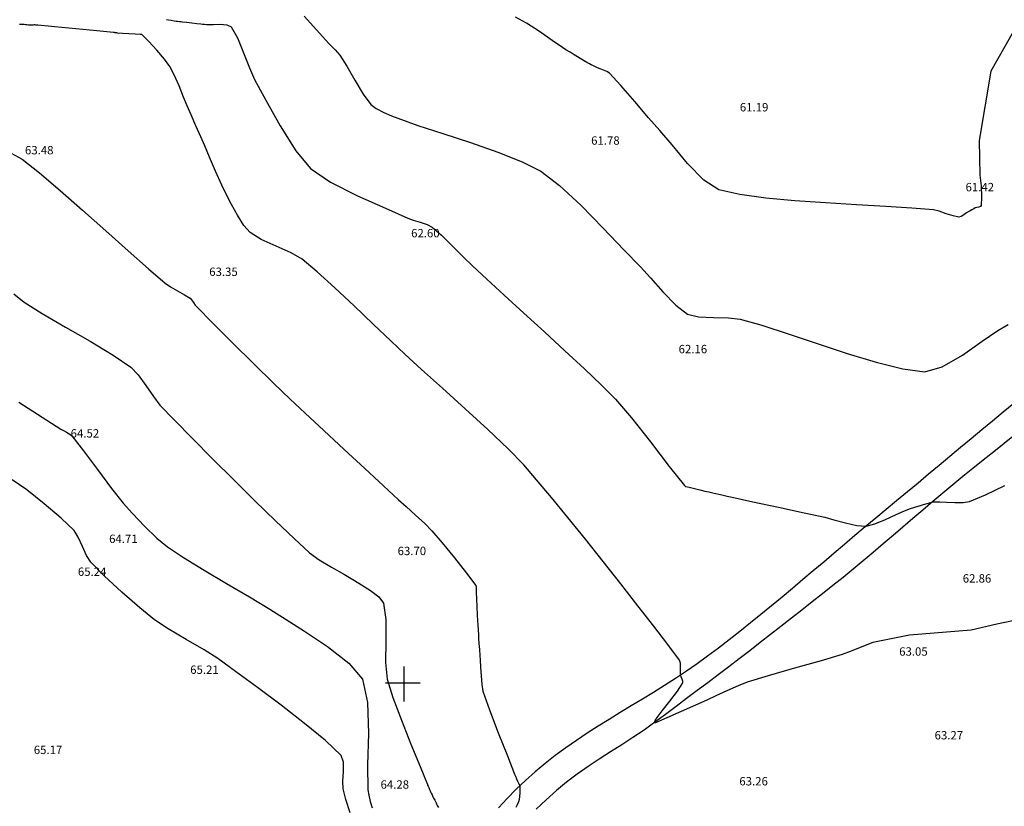
# Model space of a CAD drawing. Units: metres. Extents: x -23951 to -22630, y -285301 to -284129.
# Drawn here: x -23728 to -23657, y -284609 to -284552 of the extents above; entities that cross this region are included whole.
import ezdxf

# ---------------------------------------------------------------- set-up
doc = ezdxf.new("R2010")
doc.units = ezdxf.units.M
doc.header["$MEASUREMENT"] = 0
doc.linetypes.add('1-1', pattern=[0])
doc.linetypes.add('2-2', pattern=[10, 5, -5])
for name, color, linetype in [('CAMINHOS', 7, 'Continuous'), ('COTAS', 7, 'Continuous'), ('CURVAS_DE_NIVEL_MESTRAS', 1, 'Continuous'), ('CURVAS_DE_NIVEL_SECUNDARIAS', 30, 'Continuous'), ('QUADRICULA', 7, 'Continuous')]:
    doc.layers.add(name, color=color, linetype=linetype)
doc.styles.add('PLOTTER_1', font='monotxt.shx')

# ---------------------------------------------------------------- blocks, each defined once
blk = doc.blocks.new('CROSS-2', base_point=(100, 100))
for p, q in [((100, 190), (100, 0)), ((190, 100), (0, 100))]:
    blk.add_line(p, q)

msp = doc.modelspace()

# ---------------------------------------------------------------- linework, layer by layer
at = {"layer": 'CAMINHOS', "linetype": '1-1'}
msp.add_lwpolyline([(-23656.268, -284579.951), (-23657.033, -284580.583), (-23657.797, -284581.216), (-23658.56, -284581.85), (-23659.323, -284582.485), (-23660.085, -284583.12), (-23660.848, -284583.755), (-23661.61, -284584.39), (-23662.374, -284585.025), (-23663.137, -284585.658), (-23663.901, -284586.291), (-23664.667, -284586.922), (-23665.419, -284587.544), (-23666.169, -284588.169), (-23666.916, -284588.796), (-23667.663, -284589.426), (-23668.408, -284590.056), (-23669.153, -284590.688), (-23669.898, -284591.319), (-23670.643, -284591.95), (-23671.39, -284592.579), (-23672.138, -284593.207), (-23672.887, -284593.832), (-23673.639, -284594.453), (-23674.394, -284595.071), (-23675.152, -284595.684), (-23675.914, -284596.292), (-23676.68, -284596.894), (-23677.451, -284597.489), (-23678.227, -284598.077), (-23678.98, -284598.626), (-23679.745, -284599.156), (-23680.521, -284599.67), (-23681.306, -284600.172), (-23682.097, -284600.664), (-23682.892, -284601.15), (-23683.69, -284601.633), (-23684.486, -284602.117), (-23685.281, -284602.603), (-23686.071, -284603.096), (-23686.854, -284603.599), (-23687.627, -284604.115), (-23688.39, -284604.646), (-23689.14, -284605.197), (-23689.874, -284605.77), (-23690.59, -284606.369), (-23691.273, -284606.98), (-23691.939, -284607.613), (-23692.586, -284608.269), (-23693.213, -284608.946)], dxfattribs=at)
at = {"layer": 'CAMINHOS', "linetype": '2-2'}
msp.add_lwpolyline([(-23656.216, -284582.221), (-23656.964, -284582.816), (-23657.711, -284583.412), (-23658.457, -284584.009), (-23659.202, -284584.608), (-23659.927, -284585.197), (-23660.648, -284585.791), (-23661.366, -284586.39), (-23662.081, -284586.992), (-23662.794, -284587.597), (-23663.506, -284588.204), (-23664.217, -284588.811), (-23664.929, -284589.419), (-23665.641, -284590.025), (-23666.355, -284590.629), (-23667.071, -284591.23), (-23667.79, -284591.826), (-23668.513, -284592.418), (-23669.24, -284593.004), (-23669.981, -284593.594), (-23670.724, -284594.183), (-23671.467, -284594.769), (-23672.212, -284595.354), (-23672.959, -284595.937), (-23673.706, -284596.519), (-23674.455, -284597.098), (-23675.204, -284597.677), (-23675.956, -284598.253), (-23676.708, -284598.828), (-23677.461, -284599.401), (-23678.215, -284599.973), (-23678.97, -284600.543), (-23679.727, -284601.112), (-23680.484, -284601.679), (-23681.243, -284602.245), (-23682.002, -284602.809), (-23682.78, -284603.365), (-23683.573, -284603.898), (-23684.375, -284604.418), (-23685.182, -284604.932), (-23685.986, -284605.448), (-23686.782, -284605.976), (-23687.565, -284606.523), (-23688.328, -284607.098), (-23689.065, -284607.709), (-23689.793, -284608.36), (-23690.507, -284609.036)], dxfattribs=at)
at = {"layer": 'CURVAS_DE_NIVEL_MESTRAS'}
for points in [[(-23717.025, -284552.425, 62.5), (-23716.867, -284552.447, 62.5), (-23716.669, -284552.478, 62.5), (-23716.471, -284552.51, 62.5), (-23716.314, -284552.534, 62.5), (-23716.314, -284552.534, 62.5), (-23716.215, -284552.546, 62.5), (-23716.091, -284552.56, 62.5), (-23715.967, -284552.574, 62.5), (-23715.868, -284552.585, 62.5), (-23715.868, -284552.585, 62.5), (-23715.574, -284552.621, 62.5), (-23715.206, -284552.667, 62.5), (-23714.838, -284552.713, 62.5), (-23714.544, -284552.747, 62.5), (-23714.544, -284552.747, 62.5), (-23714.432, -284552.758, 62.5), (-23714.29, -284552.77, 62.5), (-23714.148, -284552.781, 62.5), (-23714.036, -284552.79, 62.5), (-23714.036, -284552.79, 62.5), (-23713.649, -284552.788, 62.5), (-23713.158, -284552.771, 62.5), (-23712.692, -284552.803, 62.5), (-23712.382, -284552.947, 62.5), (-23712.382, -284552.947, 62.5), (-23711.92, -284553.734, 62.5), (-23711.481, -284554.804, 62.5), (-23711.071, -284555.893, 62.5), (-23710.697, -284556.737, 62.5), (-23710.697, -284556.737, 62.5), (-23709.893, -284558.213, 62.5), (-23708.864, -284560.055, 62.5), (-23707.75, -284561.832, 62.5), (-23706.691, -284563.113, 62.5), (-23706.691, -284563.113, 62.5), (-23705.258, -284564.078, 62.5), (-23703.312, -284565.056, 62.5), (-23701.313, -284565.951, 62.5), (-23699.722, -284566.667, 62.5), (-23699.722, -284566.667, 62.5), (-23699.332, -284566.812, 62.5), (-23698.83, -284566.965, 62.5), (-23698.336, -284567.132, 62.5), (-23697.968, -284567.316, 62.5), (-23697.968, -284567.316, 62.5), (-23697.299, -284567.892, 62.5), (-23696.503, -284568.669, 62.5), (-23695.719, -284569.463, 62.5), (-23695.087, -284570.088, 62.5), (-23695.087, -284570.088, 62.5), (-23694.054, -284571.044, 62.5), (-23692.797, -284572.193, 62.5), (-23691.392, -284573.472, 62.5), (-23689.916, -284574.818, 62.5), (-23688.445, -284576.17, 62.5), (-23687.056, -284577.466, 62.5), (-23685.825, -284578.642, 62.5), (-23684.83, -284579.637, 62.5), (-23684.83, -284579.637, 62.5), (-23683.679, -284580.973, 62.5), (-23682.319, -284582.713, 62.5), (-23680.976, -284584.466, 62.5), (-23679.877, -284585.845, 62.5), (-23679.877, -284585.845, 62.5), (-23679.795, -284585.896, 62.5), (-23679.672, -284585.932, 62.5), (-23679.543, -284585.958, 62.5), (-23679.442, -284585.979, 62.5), (-23679.442, -284585.979, 62.5), (-23679.151, -284586.052, 62.5), (-23678.787, -284586.141, 62.5), (-23678.422, -284586.229, 62.5), (-23678.131, -284586.298, 62.5), (-23678.131, -284586.298, 62.5), (-23677.759, -284586.384, 62.5), (-23677.292, -284586.491, 62.5), (-23676.825, -284586.597, 62.5), (-23676.452, -284586.68, 62.5), (-23676.452, -284586.68, 62.5), (-23674.981, -284587, 62.5), (-23673.135, -284587.399, 62.5), (-23671.289, -284587.797, 62.5), (-23669.817, -284588.116, 62.5), (-23669.817, -284588.116, 62.5), (-23669.162, -284588.287, 62.5), (-23668.341, -284588.515, 62.5), (-23667.517, -284588.703, 62.5), (-23666.853, -284588.757, 62.5), (-23666.853, -284588.757, 62.5), (-23666.222, -284588.592, 62.5), (-23665.463, -284588.268, 62.5), (-23664.712, -284587.909, 62.5), (-23664.107, -284587.643, 62.5), (-23664.107, -284587.643, 62.5), (-23663.671, -284587.494, 62.5), (-23663.121, -284587.318, 62.5), (-23662.568, -284587.151, 62.5), (-23662.123, -284587.03, 62.5), (-23662.123, -284587.03, 62.5), (-23662.002, -284587.014, 62.5), (-23661.847, -284587.011, 62.5), (-23661.691, -284587.013, 62.5), (-23661.568, -284587.014, 62.5), (-23661.568, -284587.014, 62.5), (-23661.091, -284587.027, 62.5), (-23660.491, -284587.053, 62.5), (-23659.897, -284587.051, 62.5), (-23659.438, -284586.978, 62.5), (-23659.438, -284586.978, 62.5), (-23658.3, -284586.506, 62.5), (-23656.907, -284585.837, 62.5)], [(-23713.328, -284598.244, 65), (-23714.324, -284597.607, 65), (-23715.607, -284596.863, 65), (-23716.888, -284596.114, 65), (-23717.876, -284595.465, 65), (-23717.876, -284595.465, 65), (-23718.935, -284594.606, 65), (-23720.227, -284593.478, 65), (-23721.485, -284592.312, 65), (-23722.445, -284591.339, 65), (-23722.445, -284591.339, 65), (-23722.743, -284590.857, 65), (-23723.038, -284590.202, 65), (-23723.335, -284589.548, 65), (-23723.64, -284589.072, 65), (-23723.64, -284589.072, 65), (-23724.562, -284588.187, 65), (-23725.772, -284587.139, 65), (-23727.023, -284586.144, 65), (-23728.066, -284585.421, 65)], [(-23703.855, -284609.303, 65), (-23704.157, -284608.356, 65), (-23704.359, -284607.591, 65), (-23704.359, -284607.591, 65), (-23704.367, -284607.042, 65), (-23704.313, -284606.339, 65), (-23704.313, -284605.662, 65), (-23704.481, -284605.194, 65), (-23704.481, -284605.194, 65), (-23705.624, -284604.125, 65), (-23707.116, -284602.888, 65), (-23708.795, -284601.583, 65), (-23710.498, -284600.308, 65), (-23712.064, -284599.162, 65), (-23713.328, -284598.244, 65)]]:
    msp.add_polyline3d(points, dxfattribs=at)
at = {"layer": 'CURVAS_DE_NIVEL_SECUNDARIAS', "flags": 128}
for points, elevation in [([(-23707.146, -284552.197), (-23705.385, -284554.15), (-23704.926, -284554.595), (-23704.589, -284554.97), (-23704.589, -284554.97), (-23704.093, -284555.759), (-23703.509, -284556.772), (-23702.907, -284557.772), (-23702.357, -284558.522), (-23702.357, -284558.522), (-23701.978, -284558.808), (-23701.442, -284559.085), (-23700.882, -284559.326), (-23700.431, -284559.504), (-23700.431, -284559.504), (-23698.997, -284560.016), (-23697.197, -284560.606), (-23695.223, -284561.252), (-23693.266, -284561.931), (-23691.516, -284562.622), (-23690.165, -284563.301), (-23690.165, -284563.301), (-23688.834, -284564.317), (-23687.29, -284565.765), (-23685.7, -284567.39), (-23684.228, -284568.938), (-23683.039, -284570.156), (-23683.039, -284570.156), (-23682.312, -284570.943), (-23681.419, -284571.952), (-23680.491, -284572.912), (-23679.663, -284573.548), (-23679.663, -284573.548), (-23678.864, -284573.746), (-23677.801, -284573.8), (-23676.723, -284573.817), (-23675.88, -284573.902), (-23675.88, -284573.902), (-23674.332, -284574.343), (-23672.454, -284574.957), (-23670.375, -284575.662), (-23668.225, -284576.37), (-23666.133, -284576.999), (-23664.229, -284577.463), (-23662.642, -284577.678), (-23662.642, -284577.678), (-23661.398, -284577.338), (-23659.952, -284576.479), (-23658.542, -284575.48), (-23657.407, -284574.72), (-23657.407, -284574.72), (-23656.665, -284574.302)], 62), ([(-23655.809, -284552.425), (-23657.908, -284556.136), (-23658.756, -284561.097), (-23658.716, -284563.589), (-23658.614, -284564.349), (-23658.591, -284565.137), (-23658.604, -284565.761), (-23658.604, -284565.761), (-23658.66, -284565.829), (-23658.787, -284565.873), (-23658.931, -284565.906), (-23659.04, -284565.938), (-23659.04, -284565.938), (-23659.144, -284565.991), (-23659.271, -284566.061), (-23659.398, -284566.133), (-23659.499, -284566.19), (-23659.499, -284566.19), (-23659.654, -284566.293), (-23659.847, -284566.43), (-23660.044, -284566.547), (-23660.214, -284566.593), (-23660.214, -284566.593), (-23660.62, -284566.512), (-23661.118, -284566.347), (-23661.615, -284566.177), (-23662.02, -284566.078), (-23662.02, -284566.078), (-23663.568, -284565.94), (-23665.451, -284565.822), (-23667.555, -284565.707), (-23669.766, -284565.58), (-23671.971, -284565.426), (-23674.055, -284565.228), (-23675.906, -284564.97), (-23677.408, -284564.638), (-23677.408, -284564.638), (-23678.5, -284563.952), (-23679.671, -284562.745), (-23680.77, -284561.419), (-23681.649, -284560.377), (-23681.649, -284560.377), (-23682.455, -284559.469), (-23683.444, -284558.313), (-23684.439, -284557.161), (-23685.262, -284556.267), (-23685.262, -284556.267), (-23685.434, -284556.155), (-23685.675, -284556.054), (-23685.924, -284555.966), (-23686.12, -284555.89), (-23686.12, -284555.89), (-23686.247, -284555.829), (-23686.405, -284555.75), (-23686.562, -284555.669), (-23686.687, -284555.604), (-23686.687, -284555.604), (-23686.879, -284555.496), (-23687.119, -284555.359), (-23687.358, -284555.22), (-23687.548, -284555.108), (-23687.548, -284555.108), (-23687.786, -284554.961), (-23688.084, -284554.776), (-23688.38, -284554.589), (-23688.616, -284554.439), (-23688.616, -284554.439), (-23689.353, -284553.935), (-23690.271, -284553.293), (-23691.204, -284552.679), (-23691.985, -284552.259)], 61.5)]:
    msp.add_lwpolyline(points, dxfattribs=dict(at, elevation=elevation))
at = {"layer": 'CURVAS_DE_NIVEL_SECUNDARIAS'}
for points, elevation in [([(-23655.52, -284595.363), (-23657.496, -284595.767), (-23659.319, -284596.217), (-23663.736, -284596.558), (-23666.366, -284597.09), (-23667.153, -284597.402), (-23667.937, -284597.721), (-23668.571, -284597.956), (-23668.571, -284597.956), (-23670.08, -284598.401), (-23671.98, -284598.935), (-23673.878, -284599.473), (-23675.382, -284599.934), (-23675.382, -284599.934), (-23676.036, -284600.192), (-23676.84, -284600.552), (-23677.639, -284600.923), (-23678.278, -284601.216), (-23678.278, -284601.216), (-23679.093, -284601.579), (-23680.115, -284602.034), (-23681.138, -284602.487), (-23681.956, -284602.845), (-23681.956, -284602.845), (-23681.976, -284602.849), (-23682.003, -284602.85), (-23682.03, -284602.848), (-23682.05, -284602.843), (-23682.05, -284602.843), (-23682.052, -284602.837), (-23682.049, -284602.827), (-23682.043, -284602.817), (-23682.038, -284602.809), (-23682.038, -284602.809), (-23682.009, -284602.753), (-23681.971, -284602.683), (-23681.932, -284602.613), (-23681.898, -284602.56), (-23681.898, -284602.56), (-23681.468, -284601.992), (-23680.919, -284601.286), (-23680.385, -284600.572), (-23679.997, -284599.978), (-23679.997, -284599.978), (-23679.993, -284599.861), (-23680.048, -284599.707), (-23680.119, -284599.55), (-23680.162, -284599.424), (-23680.162, -284599.424), (-23680.168, -284599.182), (-23680.157, -284598.874), (-23680.167, -284598.576), (-23680.236, -284598.361), (-23680.236, -284598.361), (-23681.08, -284597.241), (-23682.087, -284595.92), (-23683.22, -284594.452), (-23684.439, -284592.886), (-23685.707, -284591.276), (-23686.983, -284589.673), (-23688.23, -284588.128), (-23689.408, -284586.693), (-23690.479, -284585.42), (-23691.405, -284584.36), (-23691.405, -284584.36), (-23692.528, -284583.2), (-23693.978, -284581.817), (-23695.6, -284580.329), (-23697.237, -284578.856), (-23698.732, -284577.515), (-23699.928, -284576.426), (-23699.928, -284576.426), (-23700.94, -284575.469), (-23702.189, -284574.273), (-23703.559, -284572.963), (-23704.94, -284571.667), (-23706.217, -284570.509), (-23707.278, -284569.616), (-23707.278, -284569.616), (-23708.084, -284569.149), (-23709.158, -284568.67), (-23710.229, -284568.186), (-23711.024, -284567.705), (-23711.024, -284567.705), (-23711.469, -284567.188), (-23711.931, -284566.459), (-23712.351, -284565.698), (-23712.671, -284565.084), (-23712.671, -284565.084), (-23713.049, -284564.295), (-23713.492, -284563.292), (-23713.926, -284562.284), (-23714.273, -284561.481), (-23714.273, -284561.481), (-23714.554, -284560.845), (-23714.905, -284560.049), (-23715.255, -284559.252), (-23715.535, -284558.616), (-23715.535, -284558.616), (-23715.795, -284557.983), (-23716.116, -284557.187), (-23716.454, -284556.4), (-23716.767, -284555.795), (-23716.767, -284555.795), (-23717.167, -284555.261), (-23717.718, -284554.625), (-23718.289, -284554.004), (-23718.75, -284553.513), (-23718.75, -284553.513), (-23718.781, -284553.501), (-23718.826, -284553.5), (-23718.874, -284553.504), (-23718.911, -284553.506), (-23718.911, -284553.506), (-23719.271, -284553.482), (-23719.722, -284553.451), (-23720.173, -284553.419), (-23720.533, -284553.393), (-23720.533, -284553.393), (-23720.572, -284553.389), (-23720.622, -284553.383), (-23720.671, -284553.376), (-23720.71, -284553.37), (-23720.71, -284553.37), (-23720.732, -284553.368), (-23720.76, -284553.365), (-23720.788, -284553.362), (-23720.811, -284553.359), (-23720.811, -284553.359), (-23722.013, -284553.242), (-23723.521, -284553.094), (-23725.028, -284552.948), (-23726.231, -284552.832), (-23726.231, -284552.832), (-23726.293, -284552.827), (-23726.37, -284552.823), (-23726.448, -284552.819), (-23726.51, -284552.818), (-23726.51, -284552.818), (-23726.58, -284552.82), (-23726.667, -284552.825), (-23726.755, -284552.829), (-23726.824, -284552.83), (-23726.824, -284552.83), (-23726.91, -284552.824), (-23727.017, -284552.813), (-23727.125, -284552.802), (-23727.21, -284552.795), (-23727.21, -284552.795), (-23727.288, -284552.792), (-23727.386, -284552.791), (-23727.483, -284552.79), (-23727.561, -284552.787)], 63), ([(-23728.409, -284561.853), (-23727.365, -284562.447), (-23727.365, -284562.447), (-23726.126, -284563.424), (-23724.648, -284564.675), (-23723.029, -284566.094), (-23721.367, -284567.574), (-23719.76, -284569.01), (-23718.307, -284570.295), (-23717.104, -284571.323), (-23717.104, -284571.323), (-23716.723, -284571.581), (-23716.22, -284571.868), (-23715.716, -284572.153), (-23715.328, -284572.401), (-23715.328, -284572.401), (-23715.209, -284572.529), (-23715.08, -284572.71), (-23714.955, -284572.895), (-23714.845, -284573.034), (-23714.845, -284573.034), (-23713.709, -284574.175), (-23712.28, -284575.599), (-23710.75, -284577.113), (-23709.312, -284578.526), (-23708.156, -284579.645), (-23708.156, -284579.645), (-23707.083, -284580.657), (-23705.745, -284581.902), (-23704.272, -284583.262), (-23702.799, -284584.62), (-23701.454, -284585.857), (-23700.372, -284586.858), (-23700.372, -284586.858), (-23699.834, -284587.345), (-23699.158, -284587.953), (-23698.49, -284588.57), (-23697.981, -284589.084), (-23697.981, -284589.084), (-23697.255, -284589.933), (-23696.375, -284591.019), (-23695.514, -284592.12), (-23694.847, -284593.012), (-23694.847, -284593.012), (-23694.814, -284593.112), (-23694.807, -284593.25), (-23694.811, -284593.392), (-23694.812, -284593.504), (-23694.812, -284593.504), (-23694.79, -284593.958), (-23694.762, -284594.526), (-23694.735, -284595.095), (-23694.712, -284595.548), (-23694.712, -284595.548), (-23694.697, -284595.828), (-23694.677, -284596.178), (-23694.657, -284596.529), (-23694.639, -284596.809), (-23694.639, -284596.809), (-23694.615, -284597.153), (-23694.584, -284597.585), (-23694.552, -284598.017), (-23694.525, -284598.361), (-23694.525, -284598.361), (-23694.496, -284598.857), (-23694.464, -284599.479), (-23694.411, -284600.096), (-23694.323, -284600.578), (-23694.323, -284600.578), (-23693.862, -284601.916), (-23693.228, -284603.573), (-23692.575, -284605.223), (-23692.054, -284606.54), (-23692.054, -284606.54), (-23691.996, -284606.68), (-23691.919, -284606.853), (-23691.841, -284607.026), (-23691.778, -284607.164), (-23691.778, -284607.164), (-23691.754, -284607.209), (-23691.723, -284607.266), (-23691.696, -284607.323), (-23691.683, -284607.371), (-23691.683, -284607.371), (-23691.68, -284607.591), (-23691.687, -284607.866), (-23691.703, -284608.14), (-23691.732, -284608.356), (-23691.732, -284608.356), (-23691.786, -284608.522), (-23691.876, -284608.723), (-23691.967, -284608.923)], 63.5), ([(-23727.963, -284572.096), (-23727.22, -284572.69), (-23727.22, -284572.69), (-23725.921, -284573.506), (-23724.26, -284574.473), (-23722.482, -284575.497), (-23720.835, -284576.484), (-23719.562, -284577.34), (-23719.562, -284577.34), (-23719.047, -284577.889), (-23718.492, -284578.667), (-23717.953, -284579.464), (-23717.482, -284580.068), (-23717.482, -284580.068), (-23716.429, -284581.154), (-23715.146, -284582.462), (-23713.706, -284583.915), (-23712.185, -284585.436), (-23710.655, -284586.948), (-23709.192, -284588.374), (-23707.868, -284589.639), (-23706.76, -284590.664), (-23706.76, -284590.664), (-23706.079, -284591.154), (-23705.173, -284591.687), (-23704.252, -284592.203), (-23703.533, -284592.637), (-23703.533, -284592.637), (-23703.023, -284592.954), (-23702.381, -284593.36), (-23701.798, -284593.81), (-23701.465, -284594.261), (-23701.465, -284594.261), (-23701.296, -284595.446), (-23701.289, -284596.977), (-23701.301, -284598.514), (-23701.187, -284599.717), (-23701.187, -284599.717), (-23700.782, -284601.04), (-23700.177, -284602.663), (-23699.487, -284604.38), (-23698.828, -284605.984), (-23698.313, -284607.269), (-23698.313, -284607.269), (-23698.293, -284607.319), (-23698.265, -284607.381), (-23698.237, -284607.442), (-23698.215, -284607.491), (-23698.215, -284607.491), (-23698.185, -284607.557), (-23698.148, -284607.639), (-23698.11, -284607.72), (-23698.08, -284607.785), (-23698.08, -284607.785), (-23698.032, -284607.888), (-23697.971, -284608.016), (-23697.91, -284608.144), (-23697.86, -284608.245), (-23697.86, -284608.245), (-23697.786, -284608.395), (-23697.692, -284608.583), (-23697.598, -284608.771), (-23697.523, -284608.92)], 64), ([(-23727.6, -284579.856), (-23725.925, -284580.939), (-23724.585, -284581.8), (-23724.585, -284581.8), (-23724.405, -284581.901), (-23724.175, -284582.021), (-23723.953, -284582.15), (-23723.797, -284582.279), (-23723.797, -284582.279), (-23722.967, -284583.339), (-23721.962, -284584.693), (-23720.955, -284586.046), (-23720.119, -284587.101), (-23720.119, -284587.101), (-23719.456, -284587.838), (-23718.594, -284588.738), (-23717.702, -284589.603), (-23716.947, -284590.235), (-23716.947, -284590.235), (-23715.791, -284591), (-23714.324, -284591.896), (-23712.7, -284592.855), (-23711.074, -284593.81), (-23709.599, -284594.694), (-23708.431, -284595.441), (-23708.431, -284595.441), (-23707.112, -284596.289), (-23705.463, -284597.379), (-23703.932, -284598.572), (-23702.973, -284599.728), (-23702.973, -284599.728), (-23702.599, -284601.402), (-23702.537, -284603.616), (-23702.592, -284605.865), (-23702.57, -284607.647), (-23702.57, -284607.647), (-23702.512, -284608.026), (-23702.403, -284608.494), (-23702.263, -284608.952)], 64.5)]:
    msp.add_lwpolyline(points, dxfattribs=dict(at, elevation=elevation))

# ---------------------------------------------------------------- block references
at = {"layer": 'QUADRICULA', "xscale": 0.01315800007432699, "yscale": 0.01315800007432699, "zscale": 0.01315800007432699}
msp.add_blockref('CROSS-2', (-23700, -284600), dxfattribs=at)

# ---------------------------------------------------------------- texts
at = {"layer": 'COTAS', "style": 'PLOTTER_1'}
for s, p in [('61.19', (-23675.91, -284559.014)), ('61.78', (-23686.569, -284561.402)), ('63.48', (-23727.159, -284562.094)), ('61.42', (-23659.73, -284564.742)), ('62.60', (-23699.476, -284568.043)), ('63.35', (-23713.949, -284570.81)), ('62.16', (-23680.298, -284576.353)), ('64.52', (-23723.883, -284582.396)), ('64.71', (-23721.126, -284589.955)), ('63.70', (-23700.445, -284590.826)), ('65.24', (-23723.366, -284592.315)), ('62.86', (-23659.928, -284592.795)), ('63.05', (-23664.486, -284598.035)), ('65.21', (-23715.315, -284599.339)), ('63.27', (-23661.947, -284604.039)), ('65.17', (-23726.528, -284605.087)), ('63.26', (-23675.945, -284607.336)), ('64.28', (-23701.668, -284607.572))]:
    msp.add_text(s, height=0.6, dxfattribs=at).set_placement(p)

doc.saveas('drawing.dxf')
